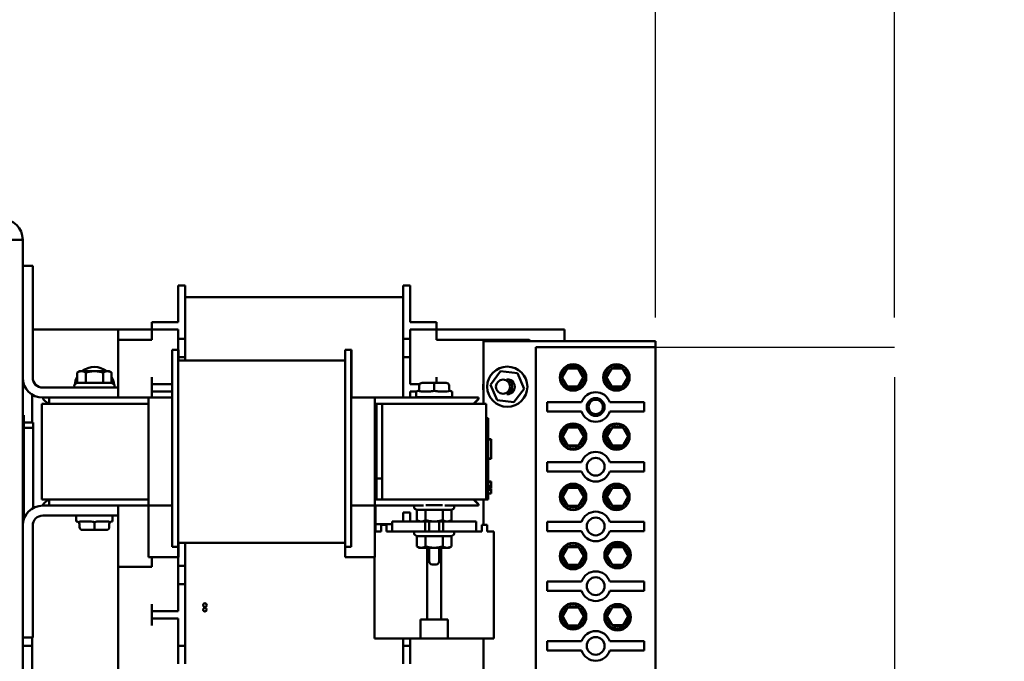
# Model space of a CAD drawing. Units: inches. Extents: x 2 to 108, y 1 to 84.
# Drawn here: x 9 to 19, y 47 to 54 of the extents above; entities that cross this region are included whole.
import ezdxf

# ---------------------------------------------------------------- set-up
doc = ezdxf.new("R2010")
doc.units = ezdxf.units.IN
doc.header["$LTSCALE"] = 5
doc.header["$MEASUREMENT"] = 0
for name, color, linetype, lineweight in [('Dimension (ANSI)', 7, 'Continuous', 25), ('Sketch Geometry (ANSI)', 7, 'Continuous', 25), ('Symbol (ANSI)', 7, 'Continuous', 25), ('Visible (ANSI)', 7, 'Continuous', 50)]:
    doc.layers.add(name, color=color, linetype=linetype, lineweight=lineweight)
doc.styles.add('Note Text (ANSI)', font='tahoma.ttf')
doc.dimstyles.new('Default (ANSI)', dxfattribs={"dimscale": 5, "dimtxt": 0.12, "dimasz": 0.098425, "dimexe": 0.125, "dimexo": 0.0625, "dimgap": 0.031496, "dimtad": 0, "dimtih": 1, "dimtoh": 1, "dimrnd": 1e-08, "dimzin": 4, "dimdsep": 46, "dimtxsty": 'Note Text (ANSI)', "dimcen": 0.09, "dimdle": 0.393701, "dimclrd": 256, "dimclre": 256, "dimclrt": 256, "dimadec": 0, "dimazin": 1, "dimtfac": 1, "dimtofl": 0, "dimtmove": 0, "dimatfit": 3, "dimfxl": 1, "dimtolj": 1, "dimtzin": 4, "dimlwd": -1, "dimlwe": -1, "dimarcsym": 0})
doc.dimstyles.new('Default (ANSI)$7', dxfattribs={"dimscale": 5, "dimtxt": 0.12, "dimasz": 0.098425, "dimexe": 0.125, "dimexo": 0.0625, "dimgap": 0.031496, "dimtad": 0, "dimtih": 1, "dimtoh": 1, "dimrnd": 1e-08, "dimzin": 4, "dimdsep": 46, "dimtxsty": 'Note Text (ANSI)', "dimcen": 0.09, "dimdle": 0.393701, "dimclrd": 256, "dimclre": 256, "dimclrt": 256, "dimadec": 0, "dimazin": 1, "dimtfac": 1, "dimtofl": 0, "dimtmove": 0, "dimatfit": 3, "dimfxl": 1, "dimtolj": 1, "dimtzin": 4, "dimlwd": -1, "dimlwe": -1, "dimarcsym": 0})

# ---------------------------------------------------------------- blocks, each defined once
blk = doc.blocks.new('*D39')
at = {"layer": 'Defpoints', "color": 0, "transparency": 16777216}
for p in [(17.889, 50.368), (8.019, 33.334), (17.889, 31.662)]:
    blk.add_point(p, dxfattribs=at)
at = {"layer": 'Dimension (ANSI)', "transparency": 16777216}
for p, q in [((17.889, 50.055), (17.889, 31.037)), ((8.019, 33.021), (8.019, 31.037)), ((8.511, 31.662), (12.002, 31.662)), ((17.397, 31.662), (13.862, 31.662))]:
    blk.add_line(p, q, dxfattribs=at)
for points in [[(8.511, 31.744), (8.511, 31.58), (8.019, 31.662)], [(17.397, 31.744), (17.397, 31.58), (17.889, 31.662)]]:
    blk.add_solid(points, dxfattribs=at)
at = {"layer": 'Dimension (ANSI)', "transparency": 16777216, "insert": (12.16, 31.976), "char_height": 0.6, "attachment_point": 1, "style": 'Note Text (ANSI)'}
blk.add_mtext('\\A1;9.87', dxfattribs=at)
blk = doc.blocks.new('*D40')
at = {"layer": 'Defpoints', "color": 0, "transparency": 16777216}
for p in [(17.889, 55.237), (15.389, 50.368), (17.889, 50.368)]:
    blk.add_point(p, dxfattribs=at)
at = {"layer": 'Dimension (ANSI)', "transparency": 16777216}
for p, q in [((15.389, 50.68), (15.389, 55.862)), ((17.889, 50.68), (17.889, 55.862)), ((15.389, 55.237), (13.208, 55.237)), ((17.397, 55.237), (15.881, 55.237))]:
    blk.add_line(p, q, dxfattribs=at)
for points in [[(15.881, 55.319), (15.881, 55.155), (15.389, 55.237)], [(17.397, 55.319), (17.397, 55.155), (17.889, 55.237)]]:
    blk.add_solid(points, dxfattribs=at)
at = {"layer": 'Dimension (ANSI)', "transparency": 16777216, "insert": (5.776, 55.692), "char_height": 0.6, "attachment_point": 1, "style": 'Note Text (ANSI)'}
blk.add_mtext('\\A1;\\fTahoma|b0|i0;\\H0.6000;2.50 Wire Clearance\\P\\fTahoma|b0|i0;\\H0.6000;Required', dxfattribs=at)

msp = doc.modelspace()

# ---------------------------------------------------------------- linework, layer by layer
at = {"layer": 'Sketch Geometry (ANSI)'}
msp.add_line((15.389, 50.368), (17.889, 50.368), dxfattribs=at)
at = {"layer": 'Visible (ANSI)'}
for p, q in [((8.769, 51.493), (8.553, 51.493)), ((8.769, 43.006), (8.769, 51.493)), ((8.769, 51.221), (8.874, 51.221)), ((8.874, 50.05), (8.874, 51.221)), ((10.394, 50.765), (10.394, 51.015)), ((10.469, 51.015), (10.394, 51.015)), ((10.469, 51.015), (10.469, 50.765)), ((12.749, 50.765), (12.749, 51.015)), ((12.824, 51.015), (12.749, 51.015)), ((12.824, 51.015), (12.824, 50.765)), ((12.749, 50.891), (10.469, 50.891)), ((10.394, 50.63), (10.394, 50.765)), ((10.469, 50.455), (10.469, 50.765)), ((12.749, 50.765), (12.749, 50.455)), ((12.824, 50.765), (12.824, 50.63)), ((10.394, 50.63), (10.119, 50.63)), ((10.119, 50.555), (10.119, 50.63)), ((12.824, 50.63), (13.099, 50.63)), ((13.099, 50.63), (13.099, 50.555)), ((8.994, 50.555), (8.874, 50.555)), ((9.769, 50.555), (8.994, 50.555)), ((9.769, 50.555), (10.119, 50.555)), ((9.769, 50.555), (9.769, 49.946)), ((10.394, 50.555), (10.119, 50.555)), ((10.119, 50.48), (10.119, 50.555)), ((10.394, 50.455), (10.394, 50.555)), ((12.824, 50.555), (12.824, 50.455)), ((12.824, 50.555), (13.099, 50.555)), ((13.099, 50.555), (14.439, 50.555)), ((13.099, 50.555), (13.099, 50.48)), ((14.439, 50.555), (14.439, 50.43)), ((10.119, 50.445), (9.769, 50.445)), ((10.119, 50.445), (10.119, 50.48)), ((10.394, 50.341), (10.394, 50.455)), ((10.394, 50.455), (10.469, 50.455)), ((10.469, 50.455), (10.469, 50.455)), ((10.469, 50.265), (10.469, 50.455)), ((12.749, 50.455), (12.749, 50.455)), ((12.749, 50.455), (12.824, 50.455)), ((12.749, 50.265), (12.749, 50.455)), ((12.824, 50.455), (12.824, 50.265)), ((13.099, 50.48), (13.099, 50.445)), ((13.099, 50.445), (14.069, 50.445)), ((15.389, 50.43), (13.589, 50.43)), ((13.589, 50.43), (13.589, 49.776)), ((14.069, 50.445), (14.084, 50.43)), ((15.389, 50.368), (15.389, 50.43)), ((10.394, 50.341), (10.334, 50.341)), ((10.334, 50.216), (10.334, 50.341)), ((10.394, 50.341), (10.394, 50.216)), ((10.399, 50.341), (10.394, 50.341)), ((10.399, 50.341), (10.399, 50.23)), ((12.144, 50.341), (12.144, 50.216)), ((12.144, 50.341), (12.204, 50.341)), ((12.204, 50.341), (12.204, 50.216)), ((12.204, 50.341), (12.209, 50.341)), ((12.209, 50.341), (12.209, 50.216)), ((14.139, 44.8), (14.139, 50.368)), ((14.139, 50.368), (15.389, 50.368)), ((15.389, 50.368), (15.389, 44.8)), ((10.334, 50.216), (10.334, 48.406)), ((12.144, 50.23), (10.394, 50.23)), ((10.394, 48.406), (10.394, 50.216)), ((10.469, 50.265), (10.399, 50.265)), ((10.469, 50.23), (10.469, 50.265)), ((10.469, 50.265), (10.469, 50.265)), ((12.144, 48.406), (12.144, 50.216)), ((12.204, 48.406), (12.204, 50.216)), ((12.209, 49.841), (12.209, 50.216)), ((12.749, 50.265), (12.749, 50.265)), ((12.824, 50.265), (12.749, 50.265)), ((12.749, 50.265), (12.749, 49.841)), ((12.824, 50.265), (12.824, 49.98)), ((9.363, 50.117), (9.339, 50.103)), ((9.339, 49.995), (9.339, 50.103)), ((9.384, 50.117), (9.363, 50.117)), ((9.519, 50.117), (9.384, 50.117)), ((9.429, 49.995), (9.429, 50.103)), ((9.654, 50.117), (9.519, 50.117)), ((9.609, 49.995), (9.609, 50.103)), ((9.675, 50.117), (9.654, 50.117)), ((9.675, 50.117), (9.699, 50.103)), ((9.699, 49.995), (9.699, 50.103)), ((13.663, 49.976), (13.769, 50.118)), ((13.769, 50.118), (13.945, 50.097)), ((13.945, 50.097), (14.014, 49.934)), ((9.339, 49.995), (9.318, 49.983)), ((9.429, 49.995), (9.339, 49.995)), ((9.609, 49.995), (9.429, 49.995)), ((9.699, 49.995), (9.609, 49.995)), ((9.699, 49.995), (9.72, 49.983)), ((10.119, 49.98), (10.119, 50.055)), ((10.119, 49.905), (10.119, 49.98)), ((10.334, 49.98), (10.119, 49.98)), ((12.824, 49.98), (12.921, 49.98)), ((13.074, 49.996), (12.948, 49.996)), ((13.2, 49.996), (13.074, 49.996)), ((13.099, 50.055), (13.099, 49.996)), ((13.2, 49.996), (13.2, 49.996)), ((13.733, 49.814), (13.663, 49.976)), ((8.869, 49.872), (8.869, 49.582)), ((9.442, 49.946), (8.978, 49.946)), ((9.595, 49.946), (9.442, 49.946)), ((9.769, 49.946), (9.595, 49.946)), ((9.769, 49.946), (9.769, 49.841)), ((10.119, 49.841), (10.119, 49.905)), ((10.334, 49.905), (10.119, 49.905)), ((12.824, 49.905), (12.824, 49.841)), ((12.824, 49.905), (12.884, 49.905)), ((12.884, 49.906), (12.888, 49.906)), ((12.884, 49.846), (12.884, 49.906)), ((12.918, 49.966), (12.918, 49.936)), ((12.947, 49.906), (13.014, 49.906)), ((13.074, 49.966), (13.074, 49.936)), ((13.133, 49.906), (13.2, 49.906)), ((13.23, 49.966), (13.23, 49.936)), ((13.23, 49.966), (13.23, 49.936)), ((13.26, 49.906), (13.264, 49.906)), ((13.264, 49.846), (13.264, 49.906)), ((14.014, 49.934), (13.909, 49.793)), ((10.084, 49.776), (8.969, 49.776)), ((8.969, 48.776), (8.969, 49.776)), ((8.978, 49.841), (9.769, 49.841)), ((8.984, 49.841), (8.984, 49.826)), ((8.984, 49.826), (9.034, 49.776)), ((9.044, 49.776), (9.044, 49.841)), ((10.084, 49.776), (9.044, 49.776)), ((10.084, 49.841), (9.769, 49.841)), ((10.084, 49.841), (10.084, 48.711)), ((10.334, 49.841), (10.084, 49.841)), ((12.204, 49.841), (12.454, 49.841)), ((12.454, 49.841), (13.409, 49.841)), ((12.454, 48.711), (12.454, 49.841)), ((12.469, 49.776), (12.454, 49.776)), ((12.454, 49.776), (13.409, 49.776)), ((12.469, 48.776), (12.469, 49.776)), ((12.529, 49.776), (12.529, 48.776)), ((12.529, 49.776), (13.619, 49.776)), ((13.264, 49.846), (12.884, 49.846)), ((13.022, 49.846), (13.022, 49.841)), ((13.126, 49.846), (13.126, 49.841)), ((13.409, 49.841), (13.534, 49.841)), ((13.534, 49.826), (13.484, 49.776)), ((13.539, 49.826), (13.489, 49.776)), ((13.534, 49.826), (13.534, 49.841)), ((13.534, 49.841), (13.539, 49.841)), ((13.539, 49.826), (13.539, 49.841)), ((13.619, 49.776), (13.619, 48.776)), ((13.909, 49.793), (13.733, 49.814)), ((14.255, 49.792), (14.617, 49.792)), ((14.255, 49.694), (14.255, 49.792)), ((14.911, 49.792), (15.272, 49.792)), ((15.272, 49.792), (15.272, 49.694)), ((8.769, 49.659), (8.779, 49.659)), ((8.779, 49.659), (8.779, 48.566)), ((14.617, 49.694), (14.255, 49.694)), ((15.272, 49.694), (14.911, 49.694)), ((8.779, 49.582), (8.879, 49.582)), ((8.879, 49.582), (8.879, 49.525)), ((13.619, 49.626), (13.639, 49.626)), ((13.639, 49.536), (13.639, 49.626)), ((8.779, 49.525), (8.879, 49.525)), ((8.879, 49.525), (8.879, 48.686)), ((13.639, 49.536), (13.639, 48.866)), ((13.639, 49.407), (13.669, 49.407)), ((13.639, 49.407), (13.669, 49.407)), ((13.639, 49.403), (13.669, 49.403)), ((13.669, 49.407), (13.669, 49.403)), ((13.669, 49.407), (13.669, 49.407)), ((13.669, 49.403), (13.669, 49.203)), ((13.639, 49.203), (13.669, 49.203)), ((13.639, 49.2), (13.669, 49.2)), ((13.639, 49.199), (13.669, 49.199)), ((13.669, 49.203), (13.669, 49.2)), ((13.669, 49.2), (13.669, 49.199)), ((14.255, 49.167), (14.617, 49.167)), ((14.255, 49.069), (14.255, 49.167)), ((14.911, 49.167), (15.272, 49.167)), ((15.272, 49.167), (15.272, 49.069)), ((14.617, 49.069), (14.255, 49.069)), ((15.272, 49.069), (14.911, 49.069)), ((12.529, 48.994), (12.469, 48.994)), ((13.639, 48.965), (13.669, 48.965)), ((13.639, 48.957), (13.669, 48.957)), ((13.639, 48.957), (13.669, 48.957)), ((13.639, 48.956), (13.669, 48.956)), ((13.639, 48.956), (13.669, 48.956)), ((13.669, 48.965), (13.669, 48.96)), ((13.669, 48.96), (13.669, 48.957)), ((13.669, 48.957), (13.669, 48.956)), ((13.669, 48.957), (13.669, 48.957)), ((13.669, 48.956), (13.669, 48.918)), ((13.669, 48.956), (13.669, 48.956)), ((13.639, 48.918), (13.669, 48.918)), ((13.639, 48.911), (13.669, 48.911)), ((13.639, 48.902), (13.669, 48.902)), ((13.639, 48.896), (13.669, 48.896)), ((13.639, 48.893), (13.669, 48.893)), ((13.639, 48.888), (13.669, 48.888)), ((13.639, 48.887), (13.669, 48.887)), ((13.639, 48.877), (13.669, 48.877)), ((13.639, 48.876), (13.669, 48.876)), ((13.639, 48.776), (13.639, 48.866)), ((13.639, 48.838), (13.669, 48.838)), ((13.669, 48.911), (13.669, 48.918)), ((13.669, 48.911), (13.669, 48.902)), ((13.669, 48.902), (13.669, 48.896)), ((13.669, 48.896), (13.669, 48.893)), ((13.669, 48.888), (13.669, 48.887)), ((13.669, 48.887), (13.669, 48.877)), ((13.669, 48.877), (13.669, 48.876)), ((13.669, 48.876), (13.669, 48.838)), ((8.969, 48.776), (10.084, 48.776)), ((9.034, 48.776), (8.984, 48.726)), ((10.084, 48.776), (9.044, 48.776)), ((9.044, 48.711), (9.044, 48.776)), ((12.454, 48.776), (12.469, 48.776)), ((12.454, 48.776), (13.409, 48.776)), ((12.529, 48.776), (13.619, 48.776)), ((13.484, 48.776), (13.534, 48.726)), ((13.489, 48.776), (13.539, 48.726)), ((13.589, 48.776), (13.589, 48.511)), ((13.619, 48.776), (13.639, 48.776)), ((9.769, 48.711), (8.978, 48.711)), ((8.984, 48.726), (8.984, 48.711)), ((10.084, 48.711), (9.044, 48.711)), ((9.769, 48.606), (9.769, 48.711)), ((10.084, 48.711), (10.084, 48.171)), ((10.334, 48.711), (10.084, 48.711)), ((12.204, 48.711), (12.454, 48.711)), ((12.454, 48.171), (12.454, 48.711)), ((12.454, 48.711), (12.961, 48.711)), ((12.459, 48.441), (12.459, 48.711)), ((12.749, 48.545), (12.749, 48.64)), ((12.824, 48.64), (12.749, 48.64)), ((12.824, 48.64), (12.824, 48.545)), ((12.894, 48.667), (12.873, 48.679)), ((12.894, 48.667), (12.984, 48.667)), ((12.894, 48.667), (12.894, 48.559)), ((12.984, 48.667), (13.164, 48.667)), ((12.984, 48.667), (12.984, 48.559)), ((12.987, 48.716), (13.161, 48.716)), ((13.164, 48.667), (13.254, 48.667)), ((13.164, 48.667), (13.164, 48.559)), ((13.187, 48.711), (13.409, 48.711)), ((13.254, 48.667), (13.275, 48.679)), ((13.254, 48.667), (13.254, 48.559)), ((13.534, 48.711), (13.409, 48.711)), ((13.534, 48.711), (13.534, 48.726)), ((13.539, 48.711), (13.534, 48.711)), ((13.539, 48.711), (13.539, 48.726)), ((8.876, 48.525), (8.879, 48.525)), ((8.879, 48.535), (8.879, 48.525)), ((8.978, 48.606), (9.434, 48.606)), ((9.329, 48.606), (9.329, 48.546)), ((9.333, 48.546), (9.329, 48.546)), ((9.459, 48.546), (9.392, 48.546)), ((9.434, 48.606), (9.604, 48.606)), ((9.645, 48.546), (9.578, 48.546)), ((9.604, 48.606), (9.769, 48.606)), ((9.709, 48.546), (9.705, 48.546)), ((9.709, 48.606), (9.709, 48.546)), ((9.769, 48.606), (9.769, 45.465)), ((12.634, 48.545), (12.634, 48.441)), ((12.634, 48.545), (12.979, 48.545)), ((12.918, 48.545), (12.894, 48.559)), ((12.979, 48.545), (13.074, 48.545)), ((12.979, 48.545), (12.979, 48.441)), ((13.022, 48.545), (13.022, 48.441)), ((13.074, 48.545), (13.169, 48.545)), ((13.126, 48.545), (13.126, 48.441)), ((13.169, 48.545), (13.169, 48.441)), ((13.169, 48.545), (13.514, 48.545)), ((13.23, 48.545), (13.254, 48.559)), ((13.239, 48.545), (13.239, 48.55)), ((13.514, 48.545), (13.514, 48.441)), ((14.255, 48.542), (14.617, 48.542)), ((14.255, 48.444), (14.255, 48.542)), ((14.911, 48.542), (15.272, 48.542)), ((15.272, 48.542), (15.272, 48.444)), ((8.874, 47.331), (8.874, 48.502)), ((9.363, 48.486), (9.363, 48.516)), ((9.393, 48.456), (9.519, 48.456)), ((9.519, 48.486), (9.519, 48.516)), ((9.519, 48.456), (9.645, 48.456)), ((9.645, 48.456), (9.645, 48.456)), ((9.675, 48.486), (9.675, 48.516)), ((9.675, 48.486), (9.675, 48.516)), ((12.52, 48.441), (12.454, 48.441)), ((12.634, 48.516), (12.459, 48.516)), ((12.52, 48.511), (12.52, 48.441)), ((12.52, 48.511), (12.576, 48.511)), ((12.576, 48.441), (12.576, 48.511)), ((12.634, 48.441), (12.576, 48.441)), ((12.634, 48.441), (12.979, 48.441)), ((12.979, 48.441), (13.169, 48.441)), ((13.169, 48.441), (13.514, 48.441)), ((13.572, 48.441), (13.514, 48.441)), ((13.572, 48.511), (13.628, 48.511)), ((13.572, 48.511), (13.572, 48.441)), ((13.628, 48.441), (13.628, 48.511)), ((13.699, 48.441), (13.628, 48.441)), ((13.699, 48.441), (13.699, 47.321)), ((14.617, 48.444), (14.255, 48.444)), ((15.272, 48.444), (14.911, 48.444)), ((10.334, 48.281), (10.334, 48.406)), ((10.394, 48.406), (10.394, 48.281)), ((12.144, 48.322), (10.394, 48.322)), ((10.399, 48.322), (10.399, 48.281)), ((10.469, 48.08), (10.469, 48.322)), ((12.144, 48.406), (12.144, 48.281)), ((12.204, 48.406), (12.204, 48.281)), ((12.894, 48.392), (12.873, 48.404)), ((12.894, 48.392), (12.984, 48.392)), ((12.894, 48.392), (12.894, 48.284)), ((12.984, 48.392), (13.164, 48.392)), ((12.984, 48.392), (12.984, 48.284)), ((13.164, 48.392), (13.254, 48.392)), ((13.164, 48.392), (13.164, 48.284)), ((13.254, 48.392), (13.275, 48.404)), ((13.254, 48.392), (13.254, 48.284)), ((10.394, 48.281), (10.334, 48.281)), ((10.394, 48.171), (10.394, 48.281)), ((10.399, 48.281), (10.394, 48.281)), ((10.399, 48.171), (10.399, 48.281)), ((12.144, 48.281), (12.144, 48.171)), ((12.144, 48.281), (12.204, 48.281)), ((12.918, 48.27), (12.894, 48.284)), ((12.918, 48.27), (12.939, 48.27)), ((12.939, 48.27), (13.074, 48.27)), ((13, 47.519), (13, 48.27)), ((13.022, 48.27), (13.022, 48.126)), ((13.074, 48.27), (13.209, 48.27)), ((13.126, 48.27), (13.126, 48.126)), ((13.147, 48.27), (13.147, 47.519)), ((13.209, 48.27), (13.23, 48.27)), ((13.23, 48.27), (13.254, 48.284)), ((10.394, 48.171), (10.084, 48.171)), ((10.119, 48.105), (10.119, 48.171)), ((10.399, 48.171), (10.394, 48.171)), ((10.394, 48.08), (10.394, 48.171)), ((12.454, 48.171), (12.144, 48.171)), ((12.449, 48.171), (12.449, 47.321)), ((10.119, 48.07), (9.769, 48.07)), ((10.119, 48.07), (10.119, 48.105)), ((10.394, 47.89), (10.394, 48.08)), ((10.394, 48.08), (10.469, 48.08)), ((10.469, 48.08), (10.469, 48.08)), ((10.469, 47.89), (10.469, 48.08)), ((13.096, 48.096), (13.052, 48.096)), ((14.255, 47.917), (14.617, 47.917)), ((14.255, 47.819), (14.255, 47.917)), ((14.911, 47.917), (15.272, 47.917)), ((15.272, 47.917), (15.272, 47.819)), ((10.394, 47.605), (10.394, 47.89)), ((10.469, 47.89), (10.394, 47.89)), ((10.469, 47.245), (10.469, 47.89)), ((10.469, 47.89), (10.469, 47.89)), ((14.617, 47.819), (14.255, 47.819)), ((15.272, 47.819), (14.911, 47.819)), ((10.119, 47.605), (10.119, 47.68)), ((10.119, 47.53), (10.119, 47.605)), ((10.394, 47.605), (10.119, 47.605)), ((10.119, 47.455), (10.119, 47.53)), ((10.394, 47.53), (10.119, 47.53)), ((10.394, 47.245), (10.394, 47.53)), ((12.93, 47.321), (12.93, 47.519)), ((12.93, 47.519), (13, 47.519)), ((13, 47.519), (13.147, 47.519)), ((13.147, 47.519), (13.218, 47.519)), ((13.218, 47.519), (13.218, 47.321)), ((8.769, 47.331), (8.874, 47.331)), ((8.869, 47.331), (8.869, 47.245)), ((12.449, 47.321), (12.93, 47.321)), ((12.749, 47.321), (12.749, 47.245)), ((12.824, 47.321), (12.824, 47.245)), ((13.218, 47.321), (12.93, 47.321)), ((13.218, 47.321), (13.699, 47.321)), ((13.589, 47.321), (13.589, 44.68)), ((14.255, 47.292), (14.617, 47.292)), ((14.255, 47.194), (14.255, 47.292)), ((14.911, 47.292), (15.272, 47.292)), ((15.272, 47.292), (15.272, 47.194)), ((8.769, 47.245), (8.869, 47.245)), ((8.869, 47.245), (8.869, 46.865)), ((10.394, 47.055), (10.394, 47.245)), ((10.394, 47.245), (10.469, 47.245)), ((10.469, 47.055), (10.469, 47.245)), ((12.749, 47.245), (12.824, 47.245)), ((12.749, 47.055), (12.749, 47.245)), ((12.824, 47.245), (12.824, 47.055)), ((14.617, 47.194), (14.255, 47.194)), ((15.272, 47.194), (14.911, 47.194))]:
    msp.add_line(p, q, dxfattribs=at)
for centre, radius in [((14.528, 50.052), 0.138), ((14.523, 50.051), 0.13), ((14.981, 50.052), 0.138), ((14.988, 50.052), 0.13), ((13.839, 49.955), 0.21), ((13.795, 49.955), 0.0742), ((14.764, 49.743), 0.093), ((14.764, 49.743), 0.0755), ((14.528, 49.433), 0.138), ((14.528, 49.433), 0.13), ((14.981, 49.433), 0.138), ((14.764, 49.118), 0.093), ((14.528, 48.802), 0.138), ((14.981, 48.802), 0.138), ((14.528, 48.802), 0.13), ((14.764, 48.493), 0.093), ((14.528, 48.183), 0.138), ((14.993, 48.193), 0.138), ((14.528, 48.183), 0.13), ((14.993, 48.185), 0.13), ((14.764, 47.868), 0.093), ((10.675, 47.67), 0.019), ((10.675, 47.622), 0.019), ((14.528, 47.552), 0.138), ((14.528, 47.552), 0.13), ((14.993, 47.543), 0.138), ((14.764, 47.243), 0.093)]:
    msp.add_circle(centre, radius, dxfattribs=at)
for centre, radius, start, end in [((8.553, 51.493), 0.216, 0, 90), ((9.519, 49.955), 0.207, 51.2329, 128.7671), ((14.523, 50.051), 0.108, 120, 180), ((14.523, 50.051), 0.108, 60, 120), ((14.523, 50.051), 0.108, 0, 60), ((14.988, 50.052), 0.108, 120, 180), ((14.988, 50.052), 0.108, 60, 120), ((14.988, 50.052), 0.108, 0, 60), ((8.978, 50.05), 0.209, 180, 270), ((8.978, 50.05), 0.105, 180, 270), ((9.328, 49.966), 0.02, 120, 270), ((9.519, 49.955), 0.207, 150.4829, 173.3223), ((9.519, 49.955), 0.207, 6.6777, 29.5171), ((9.71, 49.966), 0.02, 270, 60), ((13.795, 49.955), 0.21, 168.7821, 191.2179), ((13.839, 49.955), 0.078, 266.2349, 93.7651), ((13.795, 49.955), 0.095, 305.6881, 54.3119), ((14.523, 50.051), 0.108, 180, 240), ((14.523, 50.051), 0.108, 300, 0), ((14.988, 50.052), 0.108, 180, 240), ((14.988, 50.052), 0.108, 300, 0), ((9.519, 49.955), 0.207, 180.4459, 182.6589), ((9.519, 49.955), 0.207, 357.3411, 359.5541), ((14.523, 50.051), 0.108, 240, 300), ((14.764, 49.743), 0.155, 18.429, 161.571), ((14.988, 50.052), 0.108, 240, 300), ((14.764, 49.743), 0.155, 198.429, 341.571), ((14.993, 49.435), 0.13, 59.5391, 312.0142), ((14.528, 49.433), 0.108, 120, 180), ((14.528, 49.433), 0.108, 60, 120), ((14.528, 49.433), 0.108, 0, 60), ((14.993, 49.435), 0.108, 120, 180), ((14.993, 49.435), 0.108, 60, 120), ((14.993, 49.435), 0.108, 0, 60), ((14.528, 49.433), 0.108, 180, 240), ((14.528, 49.433), 0.108, 300, 0), ((14.993, 49.435), 0.108, 180, 240), ((14.993, 49.435), 0.108, 300, 0), ((14.528, 49.433), 0.108, 240, 300), ((14.764, 49.118), 0.155, 18.429, 161.571), ((14.993, 49.435), 0.108, 240, 300), ((14.764, 49.118), 0.155, 198.429, 341.571), ((14.528, 48.802), 0.108, 120, 180), ((14.528, 48.802), 0.108, 60, 120), ((14.528, 48.802), 0.108, 0, 60), ((14.993, 48.803), 0.13, 59.5391, 312.0142), ((14.993, 48.803), 0.108, 120, 180), ((14.993, 48.803), 0.108, 60, 120), ((14.993, 48.803), 0.108, 0, 60), ((14.528, 48.802), 0.108, 180, 240), ((14.528, 48.802), 0.108, 300, 0), ((14.993, 48.803), 0.108, 180, 240), ((14.993, 48.803), 0.108, 300, 0), ((8.978, 48.502), 0.209, 90, 180), ((12.883, 48.696), 0.02, 131.4096, 240), ((13.265, 48.696), 0.02, 300, 48.5904), ((14.528, 48.802), 0.108, 240, 300), ((14.764, 48.493), 0.155, 18.429, 161.571), ((14.993, 48.803), 0.108, 240, 300), ((8.978, 48.502), 0.105, 90, 180), ((12.883, 48.421), 0.02, 90, 240), ((13.265, 48.421), 0.02, 300, 90), ((14.764, 48.493), 0.155, 198.429, 341.571), ((14.528, 48.183), 0.108, 120, 180), ((14.528, 48.183), 0.108, 60, 120), ((14.528, 48.183), 0.108, 0, 60), ((14.993, 48.185), 0.108, 120, 180), ((14.993, 48.185), 0.108, 60, 120), ((14.993, 48.185), 0.108, 0, 60), ((13.052, 48.126), 0.03, 180, 270), ((13.096, 48.126), 0.03, 270, 0), ((14.528, 48.183), 0.108, 180, 240), ((14.528, 48.183), 0.108, 300, 0), ((14.993, 48.185), 0.108, 180, 240), ((14.993, 48.185), 0.108, 300, 0), ((14.528, 48.183), 0.108, 240, 300), ((14.764, 47.868), 0.155, 18.429, 161.571), ((14.993, 48.185), 0.108, 240, 300), ((14.764, 47.868), 0.155, 198.429, 341.571), ((14.528, 47.552), 0.108, 120, 180), ((14.528, 47.552), 0.108, 60, 120), ((14.528, 47.552), 0.108, 0, 60), ((14.993, 47.553), 0.13, 131.4127, 46.9362), ((14.993, 47.553), 0.108, 120, 180), ((14.993, 47.553), 0.108, 60, 120), ((14.993, 47.553), 0.108, 0, 60), ((14.528, 47.552), 0.108, 180, 240), ((14.528, 47.552), 0.108, 300, 0), ((14.993, 47.553), 0.108, 180, 240), ((14.993, 47.553), 0.108, 300, 0), ((14.528, 47.552), 0.108, 240, 300), ((14.764, 47.243), 0.155, 18.429, 161.571), ((14.993, 47.553), 0.108, 240, 300), ((14.764, 47.243), 0.155, 198.429, 341.571)]:
    msp.add_arc(centre, radius, start, end, dxfattribs=at)
for centre, major_axis, ratio, start_param, end_param in [((12.948, 49.966), (0.03, 0), 0.998935, 1.570796, 3.141593), ((13.074, 49.966), (0, -0.03), 0.002135, 3.141593, 4.712389), ((13.2, 49.966), (0, -0.03), 0.998931, 1.570796, 3.141593), ((13.2, 49.966), (-0.03, 0), 0.998935, 3.141593, 4.712389), ((12.888, 49.936), (0.03, 0), 0.998935, 5.50926, 6.283185), ((13.074, 49.936), (0, 0.03), 0.002135, 3.938463, 4.712389), ((13.26, 49.936), (0, 0.03), 0.998931, 1.570796, 2.344722), ((13.26, 49.936), (-0.03, 0), 0.998935, 0, 0.773926), ((9.333, 48.516), (0.03, 0), 0.999938, 0, 0.773926), ((9.519, 48.516), (0, -0.03), 0.000123, 1.570796, 2.344722), ((9.705, 48.516), (0, -0.03), 0.999938, 3.938463, 4.712389), ((9.705, 48.516), (-0.03, 0), 0.999938, 5.50926, 6.283185), ((9.393, 48.486), (0.03, 0), 0.999938, 3.141593, 4.712389), ((9.519, 48.486), (0, 0.03), 0.000123, 1.570796, 3.141593), ((9.645, 48.486), (0, 0.03), 0.999938, 3.141593, 4.712389), ((9.645, 48.486), (0.03, 0), 0.999938, 4.712389, 6.283185)]:
    msp.add_ellipse(centre, major_axis=major_axis, ratio=ratio, start_param=start_param, end_param=end_param, dxfattribs=at)
for points, weights in [([(9.384, 50.117), (9.363, 50.117), (9.339, 50.103)], [1, 1.0379548493, 1]), ([(9.429, 50.103), (9.405, 50.117), (9.384, 50.117)], [1, 1.0379548493, 1]), ([(9.519, 50.117), (9.477, 50.117), (9.429, 50.103)], [1, 1.0379548493, 1]), ([(9.609, 50.103), (9.561, 50.117), (9.519, 50.117)], [1, 1.0379548493, 1]), ([(9.654, 50.117), (9.633, 50.117), (9.609, 50.103)], [1, 1.0379548493, 1]), ([(9.699, 50.103), (9.675, 50.117), (9.654, 50.117)], [1, 1.0379548493, 1]), ([(9.699, 50.103), (9.699, 50.103), (9.699, 50.103)], [1.0001537822, 1.00007704751, 1]), ([(14.469, 50.145), (14.441, 50.098), (14.414, 50.051)], [1.19489831607, 1.37974972887, 1.19489831607]), ([(14.469, 50.145), (14.523, 50.145), (14.577, 50.145)], [1.19489831607, 1.37974972887, 1.19489831607]), ([(14.631, 50.051), (14.604, 50.098), (14.577, 50.145)], [1.19489831607, 1.37974972887, 1.19489831607]), ([(14.934, 50.146), (14.906, 50.099), (14.879, 50.052)], [1.19489831607, 1.37974972887, 1.19489831607]), ([(14.934, 50.146), (14.988, 50.146), (15.042, 50.146)], [1.19489831607, 1.37974972887, 1.19489831607]), ([(15.096, 50.052), (15.069, 50.099), (15.042, 50.146)], [1.19489831607, 1.37974972887, 1.19489831607]), ([(14.414, 50.051), (14.441, 50.004), (14.469, 49.957)], [1.19489831607, 1.37974972887, 1.19489831607]), ([(14.577, 49.957), (14.604, 50.004), (14.631, 50.051)], [1.19489831607, 1.37974972887, 1.19489831607]), ([(14.879, 50.052), (14.906, 50.005), (14.934, 49.958)], [1.19489831607, 1.37974972887, 1.19489831607]), ([(15.042, 49.958), (15.069, 50.005), (15.096, 50.052)], [1.19489831607, 1.37974972887, 1.19489831607]), ([(14.469, 49.957), (14.523, 49.957), (14.577, 49.957)], [1.19489831607, 1.37974972887, 1.19489831607]), ([(14.934, 49.958), (14.988, 49.958), (15.042, 49.958)], [1.19489831607, 1.37974972887, 1.19489831607]), ([(14.474, 49.527), (14.447, 49.48), (14.42, 49.433)], [1.19489831607, 1.37974972887, 1.19489831607]), ([(14.474, 49.527), (14.528, 49.527), (14.583, 49.527)], [1.19489831607, 1.37974972887, 1.19489831607]), ([(14.637, 49.433), (14.61, 49.48), (14.583, 49.527)], [1.19489831607, 1.37974972887, 1.19489831607]), ([(14.939, 49.528), (14.912, 49.482), (14.885, 49.435)], [1.19489831607, 1.37974972887, 1.19489831607]), ([(14.939, 49.528), (14.993, 49.528), (15.048, 49.528)], [1.19489831607, 1.37974972887, 1.19489831607]), ([(15.102, 49.435), (15.075, 49.482), (15.048, 49.528)], [1.19489831607, 1.37974972887, 1.19489831607]), ([(14.42, 49.433), (14.447, 49.387), (14.474, 49.34)], [1.19489831607, 1.37974972887, 1.19489831607]), ([(14.583, 49.34), (14.61, 49.387), (14.637, 49.433)], [1.19489831607, 1.37974972887, 1.19489831607]), ([(14.885, 49.435), (14.912, 49.388), (14.939, 49.341)], [1.19489831607, 1.37974972887, 1.19489831607]), ([(15.048, 49.341), (15.075, 49.388), (15.102, 49.435)], [1.19489831607, 1.37974972887, 1.19489831607]), ([(14.474, 49.34), (14.528, 49.34), (14.583, 49.34)], [1.19489831607, 1.37974972887, 1.19489831607]), ([(14.939, 49.341), (14.993, 49.341), (15.048, 49.341)], [1.19489831607, 1.37974972887, 1.19489831607]), ([(14.474, 48.896), (14.447, 48.849), (14.42, 48.802)], [1.19489831607, 1.37974972887, 1.19489831607]), ([(14.474, 48.896), (14.528, 48.896), (14.583, 48.896)], [1.19489831607, 1.37974972887, 1.19489831607]), ([(14.637, 48.802), (14.61, 48.849), (14.583, 48.896)], [1.19489831607, 1.37974972887, 1.19489831607]), ([(14.939, 48.897), (14.912, 48.85), (14.885, 48.803)], [1.19489831607, 1.37974972887, 1.19489831607]), ([(14.939, 48.897), (14.993, 48.897), (15.048, 48.897)], [1.19489831607, 1.37974972887, 1.19489831607]), ([(15.102, 48.803), (15.075, 48.85), (15.048, 48.897)], [1.19489831607, 1.37974972887, 1.19489831607]), ([(14.42, 48.802), (14.447, 48.755), (14.474, 48.708)], [1.19489831607, 1.37974972887, 1.19489831607]), ([(14.583, 48.708), (14.61, 48.755), (14.637, 48.802)], [1.19489831607, 1.37974972887, 1.19489831607]), ([(14.885, 48.803), (14.912, 48.757), (14.939, 48.71)], [1.19489831607, 1.37974972887, 1.19489831607]), ([(15.048, 48.71), (15.075, 48.757), (15.102, 48.803)], [1.19489831607, 1.37974972887, 1.19489831607]), ([(14.474, 48.708), (14.528, 48.708), (14.583, 48.708)], [1.19489831607, 1.37974972887, 1.19489831607]), ([(14.939, 48.71), (14.993, 48.71), (15.048, 48.71)], [1.19489831607, 1.37974972887, 1.19489831607]), ([(12.894, 48.559), (12.918, 48.545), (12.939, 48.545)], [1, 1.0379548493, 1]), ([(12.939, 48.545), (12.96, 48.545), (12.984, 48.559)], [1, 1.0379548493, 1]), ([(12.984, 48.559), (13.032, 48.545), (13.074, 48.545)], [1, 1.0379548493, 1]), ([(13.074, 48.545), (13.116, 48.545), (13.164, 48.559)], [1, 1.0379548493, 1]), ([(13.164, 48.559), (13.188, 48.545), (13.209, 48.545)], [1, 1.0379548493, 1]), ([(13.209, 48.545), (13.23, 48.545), (13.254, 48.559)], [1, 1.0379548493, 1]), ([(13.254, 48.559), (13.254, 48.559), (13.254, 48.559)], [1, 1.00007704751, 1.0001537822]), ([(12.894, 48.284), (12.918, 48.27), (12.939, 48.27)], [1, 1.0379548493, 1]), ([(12.939, 48.27), (12.96, 48.27), (12.984, 48.284)], [1, 1.0379548493, 1]), ([(12.984, 48.284), (13.032, 48.27), (13.074, 48.27)], [1, 1.0379548493, 1]), ([(13.074, 48.27), (13.116, 48.27), (13.164, 48.284)], [1, 1.0379548493, 1]), ([(13.164, 48.284), (13.188, 48.27), (13.209, 48.27)], [1, 1.0379548493, 1]), ([(13.209, 48.27), (13.23, 48.27), (13.254, 48.284)], [1, 1.0379548493, 1]), ([(13.254, 48.284), (13.254, 48.284), (13.254, 48.284)], [1, 1.00007704751, 1.0001537822]), ([(14.474, 48.277), (14.447, 48.23), (14.42, 48.183)], [1.19489831607, 1.37974972887, 1.19489831607]), ([(14.474, 48.277), (14.528, 48.277), (14.583, 48.277)], [1.19489831607, 1.37974972887, 1.19489831607]), ([(14.637, 48.183), (14.61, 48.23), (14.583, 48.277)], [1.19489831607, 1.37974972887, 1.19489831607]), ([(14.939, 48.278), (14.912, 48.232), (14.885, 48.185)], [1.19489831607, 1.37974972887, 1.19489831607]), ([(14.939, 48.278), (14.993, 48.278), (15.048, 48.278)], [1.19489831607, 1.37974972887, 1.19489831607]), ([(15.102, 48.185), (15.075, 48.232), (15.048, 48.278)], [1.19489831607, 1.37974972887, 1.19489831607]), ([(14.42, 48.183), (14.447, 48.137), (14.474, 48.09)], [1.19489831607, 1.37974972887, 1.19489831607]), ([(14.583, 48.09), (14.61, 48.137), (14.637, 48.183)], [1.19489831607, 1.37974972887, 1.19489831607]), ([(14.885, 48.185), (14.912, 48.138), (14.939, 48.091)], [1.19489831607, 1.37974972887, 1.19489831607]), ([(15.048, 48.091), (15.075, 48.138), (15.102, 48.185)], [1.19489831607, 1.37974972887, 1.19489831607]), ([(14.474, 48.09), (14.528, 48.09), (14.583, 48.09)], [1.19489831607, 1.37974972887, 1.19489831607]), ([(14.939, 48.091), (14.993, 48.091), (15.048, 48.091)], [1.19489831607, 1.37974972887, 1.19489831607]), ([(14.474, 47.646), (14.447, 47.599), (14.42, 47.552)], [1.19489831607, 1.37974972887, 1.19489831607]), ([(14.474, 47.646), (14.528, 47.646), (14.583, 47.646)], [1.19489831607, 1.37974972887, 1.19489831607]), ([(14.637, 47.552), (14.61, 47.599), (14.583, 47.646)], [1.19489831607, 1.37974972887, 1.19489831607]), ([(14.939, 47.647), (14.912, 47.6), (14.885, 47.553)], [1.19489831607, 1.37974972887, 1.19489831607]), ([(14.939, 47.647), (14.993, 47.647), (15.048, 47.647)], [1.19489831607, 1.37974972887, 1.19489831607]), ([(15.102, 47.553), (15.075, 47.6), (15.048, 47.647)], [1.19489831607, 1.37974972887, 1.19489831607]), ([(14.42, 47.552), (14.447, 47.505), (14.474, 47.458)], [1.19489831607, 1.37974972887, 1.19489831607]), ([(14.583, 47.458), (14.61, 47.505), (14.637, 47.552)], [1.19489831607, 1.37974972887, 1.19489831607]), ([(14.885, 47.553), (14.912, 47.507), (14.939, 47.46)], [1.19489831607, 1.37974972887, 1.19489831607]), ([(15.048, 47.46), (15.075, 47.507), (15.102, 47.553)], [1.19489831607, 1.37974972887, 1.19489831607]), ([(14.474, 47.458), (14.528, 47.458), (14.583, 47.458)], [1.19489831607, 1.37974972887, 1.19489831607]), ([(14.939, 47.46), (14.993, 47.46), (15.048, 47.46)], [1.19489831607, 1.37974972887, 1.19489831607])]:
    msp.add_rational_spline(points, weights, degree=2, dxfattribs=at)
for points, knots in [([(12.888, 49.906), (12.889, 49.906), (12.889, 49.906), (12.894, 49.906), (12.901, 49.907), (12.908, 49.914), (12.909, 49.915), (12.909, 49.915)], [0.0951914, 0.0951914, 0.0951914, 0.0951914, 0.1187088, 0.1187088, 0.2374176, 0.2374176, 0.2468376, 0.2468376, 0.2468376, 0.2468376]), ([(12.909, 49.915), (12.91, 49.915), (12.91, 49.914), (12.913, 49.912), (12.915, 49.911), (12.918, 49.91)], [0.38030377, 0.38030377, 0.38030377, 0.38030377, 0.38972376, 0.38972376, 0.42294107, 0.42294107, 0.42294107, 0.42294107]), ([(12.918, 49.91), (12.924, 49.907), (12.931, 49.906), (12.942, 49.906), (12.945, 49.906), (12.947, 49.906)], [0.4229411, 0.4229411, 0.4229411, 0.4229411, 0.5084326, 0.5084326, 0.53195, 0.53195, 0.53195, 0.53195]), ([(13.014, 49.906), (13.017, 49.906), (13.02, 49.906), (13.039, 49.906), (13.056, 49.907), (13.071, 49.914), (13.072, 49.915), (13.074, 49.915)], [0.7223328, 0.7223328, 0.7223328, 0.7223328, 0.7458502, 0.7458502, 0.864559, 0.864559, 0.873979, 0.873979, 0.873979, 0.873979]), ([(13.074, 49.915), (13.075, 49.915), (13.076, 49.914), (13.081, 49.912), (13.085, 49.911), (13.089, 49.91)], [0.38030377, 0.38030377, 0.38030377, 0.38030377, 0.38972376, 0.38972376, 0.42294107, 0.42294107, 0.42294107, 0.42294107]), ([(13.089, 49.91), (13.1, 49.907), (13.112, 49.906), (13.127, 49.906), (13.13, 49.906), (13.133, 49.906)], [0.4229411, 0.4229411, 0.4229411, 0.4229411, 0.5084326, 0.5084326, 0.53195, 0.53195, 0.53195, 0.53195]), ([(13.2, 49.906), (13.203, 49.906), (13.205, 49.906), (13.219, 49.906), (13.229, 49.907), (13.237, 49.914), (13.238, 49.915), (13.238, 49.915)], [0.7223328, 0.7223328, 0.7223328, 0.7223328, 0.7458502, 0.7458502, 0.864559, 0.864559, 0.873979, 0.873979, 0.873979, 0.873979]), ([(13.238, 49.915), (13.239, 49.915), (13.239, 49.914), (13.242, 49.912), (13.244, 49.911), (13.246, 49.91)], [0.38030377, 0.38030377, 0.38030377, 0.38030377, 0.38972376, 0.38972376, 0.42294107, 0.42294107, 0.42294107, 0.42294107]), ([(13.26, 49.906), (13.259, 49.906), (13.259, 49.906), (13.254, 49.906), (13.247, 49.907), (13.24, 49.914), (13.239, 49.915), (13.239, 49.915)], [0.724012, 0.724012, 0.724012, 0.724012, 0.7458502, 0.7458502, 0.864559, 0.864559, 0.873979, 0.873979, 0.873979, 0.873979]), ([(13.246, 49.91), (13.25, 49.907), (13.255, 49.906), (13.258, 49.906), (13.259, 49.906), (13.26, 49.906)], [0.4229411, 0.4229411, 0.4229411, 0.4229411, 0.5084326, 0.5084326, 0.53195, 0.53195, 0.53195, 0.53195]), ([(9.347, 48.543), (9.342, 48.546), (9.338, 48.546), (9.334, 48.546), (9.334, 48.546), (9.333, 48.546)], [0.4229411, 0.4229411, 0.4229411, 0.4229411, 0.5084326, 0.5084326, 0.53195, 0.53195, 0.53195, 0.53195]), ([(9.354, 48.537), (9.354, 48.538), (9.353, 48.539), (9.351, 48.541), (9.349, 48.542), (9.347, 48.543)], [0.38030377, 0.38030377, 0.38030377, 0.38030377, 0.38972376, 0.38972376, 0.42294107, 0.42294107, 0.42294107, 0.42294107]), ([(9.392, 48.546), (9.39, 48.546), (9.387, 48.546), (9.373, 48.546), (9.364, 48.545), (9.356, 48.539), (9.355, 48.538), (9.354, 48.537)], [0.7223328, 0.7223328, 0.7223328, 0.7223328, 0.7458502, 0.7458502, 0.864559, 0.864559, 0.873979, 0.873979, 0.873979, 0.873979]), ([(9.503, 48.543), (9.492, 48.546), (9.48, 48.546), (9.466, 48.546), (9.463, 48.546), (9.459, 48.546)], [0.4229411, 0.4229411, 0.4229411, 0.4229411, 0.5084326, 0.5084326, 0.53195, 0.53195, 0.53195, 0.53195]), ([(9.519, 48.537), (9.518, 48.538), (9.517, 48.539), (9.511, 48.541), (9.507, 48.542), (9.503, 48.543)], [0.38030377, 0.38030377, 0.38030377, 0.38030377, 0.38972376, 0.38972376, 0.42294107, 0.42294107, 0.42294107, 0.42294107]), ([(9.578, 48.546), (9.575, 48.546), (9.572, 48.546), (9.553, 48.546), (9.537, 48.545), (9.521, 48.539), (9.52, 48.538), (9.519, 48.537)], [0.7223328, 0.7223328, 0.7223328, 0.7223328, 0.7458502, 0.7458502, 0.864559, 0.864559, 0.873979, 0.873979, 0.873979, 0.873979]), ([(9.675, 48.543), (9.669, 48.546), (9.661, 48.546), (9.65, 48.546), (9.648, 48.546), (9.645, 48.546)], [0.4229411, 0.4229411, 0.4229411, 0.4229411, 0.5084326, 0.5084326, 0.53195, 0.53195, 0.53195, 0.53195]), ([(9.683, 48.537), (9.683, 48.538), (9.682, 48.539), (9.68, 48.541), (9.677, 48.542), (9.675, 48.543)], [0.38030377, 0.38030377, 0.38030377, 0.38030377, 0.38972376, 0.38972376, 0.42294107, 0.42294107, 0.42294107, 0.42294107]), ([(9.683, 48.537), (9.684, 48.538), (9.685, 48.539), (9.692, 48.545), (9.698, 48.546), (9.703, 48.546), (9.704, 48.546), (9.705, 48.546)], [1.0074452, 1.0074452, 1.0074452, 1.0074452, 1.0168651, 1.0168651, 1.135574, 1.135574, 1.1589943, 1.1589943, 1.1589943, 1.1589943]), ([(9.705, 48.546), (9.704, 48.546), (9.703, 48.546), (9.698, 48.546), (9.692, 48.545), (9.685, 48.539), (9.684, 48.538), (9.683, 48.537)], [0.0951914, 0.0951914, 0.0951914, 0.0951914, 0.1187088, 0.1187088, 0.2374176, 0.2374176, 0.2468376, 0.2468376, 0.2468376, 0.2468376])]:
    msp.add_open_spline(points, degree=3, knots=knots, dxfattribs=at)

# ---------------------------------------------------------------- dimensions: what is measured, and where the dimension line sits
at = {"layer": 'Dimension (ANSI)'}
dim = msp.add_linear_dim(base=(17.889, 55.237), p1=(15.389, 50.368), p2=(17.889, 50.368), angle=180, text='\\fTahoma|b0|i0;\\H0.6000;<> Wire Clearance\\P\\fTahoma|b0|i0;\\H0.6000;Required', dimstyle='Default (ANSI)', override={"dimgap": 0.031496, "dimtih": 0, "dimtoh": 0, "dimdec": 2, "dimtol": 0, "dimlim": 0, "dimtp": 0, "dimtm": 0, "dimtdec": 2, "dimatfit": 2, "dimtvp": -0.25}, dxfattribs=at)
dim.commit()
dim.dimension.update_dxf_attribs({"geometry": '*D40', "text_midpoint": (9.413, 55.237), "dimtype": 160})
dim = msp.add_linear_dim(base=(17.889, 31.662), p1=(8.019, 33.334), p2=(17.889, 50.368), angle=180, dimstyle='Default (ANSI)', override={"dimgap": 0.031496, "dimtih": 0, "dimtoh": 0, "dimdec": 2, "dimtol": 0, "dimlim": 0, "dimtp": 0, "dimtm": 0, "dimtdec": 2, "dimatfit": 1}, dxfattribs=at)
dim.commit()
dim.dimension.update_dxf_attribs({"geometry": '*D39', "text_midpoint": (12.932, 31.662), "dimtype": 160})

# ---------------------------------------------------------------- leaders
at = {"layer": 'Symbol (ANSI)', "annotation_type": 0, "has_hookline": 1, "hookline_direction": 1}
for points, text_width in [([(25.494, 50.291), (22.261, 60.716), (21.769, 60.716)], 4.704), ([(29.573, 44.473), (25.212, 45.513), (19.411, 58.88), (18.919, 58.88)], 3.579)]:
    msp.add_leader(points, dimstyle='Default (ANSI)$7', override={"dimtad": 0}, dxfattribs=dict(at, text_width=text_width))

doc.saveas('drawing.dxf')
